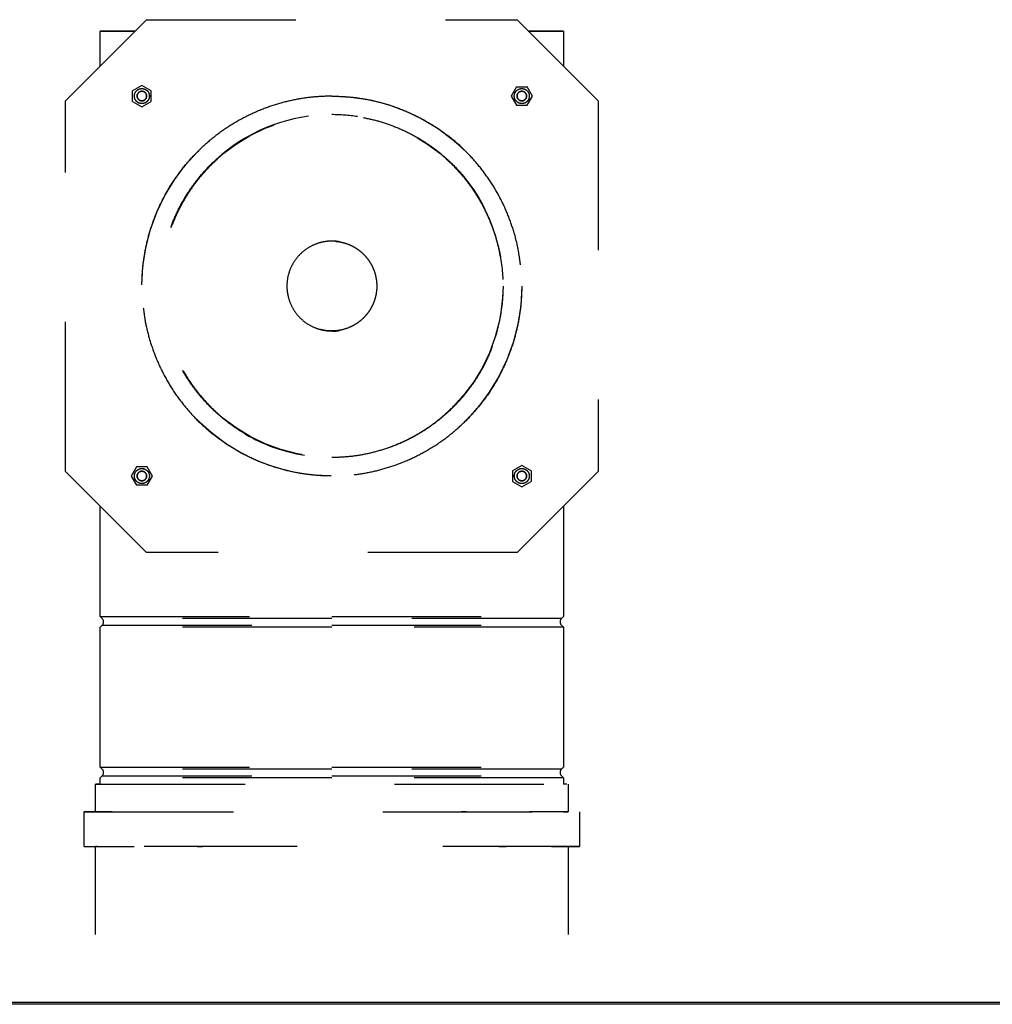
# Model space of a CAD drawing. Extents: x 19.1 to 29.8, y 0.6 to 8.7.
# Drawn here: x 26.3 to 27, y 6.4 to 7.1 of the extents above; entities that cross this region are included whole.
import ezdxf

# ---------------------------------------------------------------- set-up
doc = ezdxf.new("R2010")
doc.units = 0
doc.header["$MEASUREMENT"] = 0
doc.linetypes.add('HIDDEN', pattern=[0.375, 0.25, -0.125])
doc.layers.get('0').update_dxf_attribs({"linetype": 'CONTINUOUS'})

msp = doc.modelspace()

# ---------------------------------------------------------------- linework, layer by layer
at = {"color": 7, "linetype": 'HIDDEN', "ltscale": 0.125}
for p, q in [((26.33727, 7.0047), (26.39152, 7.05895)), ((26.39152, 7.05895), (26.63952, 7.05895)), ((26.63952, 7.05895), (26.69377, 7.0047)), ((26.36052, 7.02795), (26.36052, 7.0512)), ((26.36052, 7.0512), (26.38377, 7.0512)), ((26.38377, 7.0512), (26.36052, 7.0512)), ((26.67052, 7.0512), (26.67052, 7.02795)), ((26.38838, 7.015), (26.38218, 7.01142)), ((26.38218, 7.00426), (26.38218, 7.01142)), ((26.39458, 7.01142), (26.38838, 7.015)), ((26.39458, 7.00426), (26.39458, 7.01142)), ((26.63907, 7.01404), (26.6355, 7.00784)), ((26.63907, 7.01404), (26.64623, 7.01404)), ((26.64981, 7.00784), (26.64623, 7.01404)), ((26.33727, 6.7567), (26.33727, 7.0047)), ((26.38218, 7.00426), (26.38838, 7.00068)), ((26.38838, 7.00068), (26.39458, 7.00426)), ((26.6355, 7.00784), (26.63907, 7.00164)), ((26.64623, 7.00164), (26.64981, 7.00784)), ((26.69377, 7.0047), (26.69377, 6.7567)), ((26.63907, 7.00164), (26.64623, 7.00164)), ((26.64265, 6.76072), (26.63645, 6.75714)), ((26.64885, 6.75714), (26.64265, 6.76072)), ((26.39152, 6.70245), (26.33727, 6.7567)), ((26.3848, 6.75976), (26.38122, 6.75356)), ((26.39196, 6.75976), (26.3848, 6.75976)), ((26.39554, 6.75356), (26.39196, 6.75976)), ((26.63645, 6.75714), (26.63645, 6.74998)), ((26.69377, 6.7567), (26.63952, 6.70245)), ((26.64885, 6.75714), (26.64885, 6.74998)), ((26.38122, 6.75356), (26.3848, 6.74736)), ((26.39196, 6.74736), (26.3848, 6.74736)), ((26.39196, 6.74736), (26.39554, 6.75356)), ((26.63645, 6.74998), (26.64265, 6.7464)), ((26.64265, 6.7464), (26.64885, 6.74998)), ((26.36052, 6.6595), (26.36052, 6.73345)), ((26.67052, 6.73345), (26.67052, 6.6595)), ((26.63952, 6.70245), (26.39152, 6.70245)), ((26.36188, 6.65814), (26.36052, 6.6595)), ((26.36052, 6.6595), (26.51552, 6.6595)), ((26.51552, 6.65814), (26.36188, 6.65814)), ((26.51552, 6.6595), (26.67052, 6.6595)), ((26.66915, 6.65814), (26.51552, 6.65814)), ((26.67052, 6.6595), (26.66915, 6.65814)), ((26.36052, 6.65239), (26.36188, 6.65376)), ((26.36052, 6.55875), (26.36052, 6.65239)), ((26.51552, 6.65239), (26.36052, 6.65239)), ((26.36188, 6.65376), (26.51552, 6.65376)), ((26.51552, 6.65376), (26.66915, 6.65376)), ((26.67052, 6.65239), (26.51552, 6.65239)), ((26.66915, 6.65376), (26.67052, 6.65239)), ((26.67052, 6.65239), (26.67052, 6.55875)), ((26.36188, 6.55739), (26.36052, 6.55875)), ((26.36052, 6.55875), (26.51552, 6.55875)), ((26.51552, 6.55739), (26.36188, 6.55739)), ((26.51552, 6.55875), (26.67052, 6.55875)), ((26.66915, 6.55739), (26.51552, 6.55739)), ((26.67052, 6.55875), (26.66915, 6.55739)), ((26.36052, 6.55164), (26.36188, 6.55301)), ((26.36052, 6.54745), (26.36052, 6.55164)), ((26.51552, 6.55164), (26.36052, 6.55164)), ((26.36188, 6.55301), (26.51552, 6.55301)), ((26.51552, 6.55301), (26.66915, 6.55301)), ((26.67052, 6.55164), (26.51552, 6.55164)), ((26.66915, 6.55301), (26.67052, 6.55164)), ((26.67052, 6.55164), (26.67052, 6.54745)), ((26.35742, 6.52885), (26.35742, 6.54745)), ((26.36052, 6.54745), (26.35742, 6.54745)), ((26.36052, 6.54745), (26.35835, 6.54745)), ((26.35898, 6.54745), (26.3586, 6.54745)), ((26.67269, 6.54745), (26.67052, 6.54745)), ((26.67362, 6.54745), (26.67362, 6.52885)), ((26.34967, 6.5056), (26.34967, 6.52885)), ((26.35835, 6.52885), (26.34967, 6.52885)), ((26.35742, 6.52885), (26.35835, 6.52885)), ((26.60573, 6.52885), (26.60203, 6.52885)), ((26.67269, 6.52885), (26.67362, 6.52885)), ((26.68137, 6.52885), (26.68137, 6.5056)), ((26.34967, 6.5056), (26.35835, 6.5056)), ((26.35742, 6.4467), (26.35742, 6.5056)), ((26.35835, 6.5056), (26.35742, 6.5056)), ((26.4253, 6.5056), (26.429, 6.5056)), ((26.62731, 6.5056), (26.63225, 6.5056)), ((26.67362, 6.5056), (26.67269, 6.5056)), ((26.67362, 6.5056), (26.67362, 6.4467))]:
    msp.add_line(p, q, dxfattribs=at)
at = {"color": 7, "linetype": 'Continuous'}
for p, q in [((27.77276, 6.40117), (25.76087, 6.40117)), ((27.77276, 6.40004), (25.76087, 6.40004))]:
    msp.add_line(p, q, dxfattribs=at)
at = {"color": 7, "linetype": 'HIDDEN', "ltscale": 0.125, "flags": 128}
for points in [[(26.64727, 7.0512), (26.64898, 7.0512), (26.65341, 7.0512), (26.65736, 7.0512), (26.66082, 7.0512), (26.66376, 7.0512), (26.66618, 7.0512), (26.66807, 7.0512), (26.66943, 7.0512), (26.67024, 7.0512), (26.67052, 7.0512), (26.67024, 7.0512), (26.66943, 7.0512), (26.66807, 7.0512), (26.66618, 7.0512), (26.66376, 7.0512), (26.66082, 7.0512), (26.65736, 7.0512), (26.65341, 7.0512), (26.64898, 7.0512), (26.64727, 7.0512)], [(26.35742, 6.54745), (26.35769, 6.54745), (26.35851, 6.54745), (26.35986, 6.54745), (26.36176, 6.54745), (26.36418, 6.54745), (26.36713, 6.54745), (26.37059, 6.54745), (26.37454, 6.54745), (26.37899, 6.54745), (26.3839, 6.54745), (26.38927, 6.54745), (26.39507, 6.54745), (26.40129, 6.54745), (26.4079, 6.54745), (26.41488, 6.54745), (26.42221, 6.54745), (26.42986, 6.54745), (26.43781, 6.54745), (26.44602, 6.54745), (26.45448, 6.54745), (26.46314, 6.54745), (26.47199, 6.54745), (26.48098, 6.54745), (26.4901, 6.54745), (26.4993, 6.54745), (26.50856, 6.54745), (26.51784, 6.54745), (26.52711, 6.54745), (26.53634, 6.54745), (26.54551, 6.54745), (26.55456, 6.54745), (26.56349, 6.54745), (26.57225, 6.54745), (26.58081, 6.54745), (26.58915, 6.54745), (26.59723, 6.54745), (26.60503, 6.54745), (26.61253, 6.54745), (26.61969, 6.54745), (26.62649, 6.54745), (26.6329, 6.54745), (26.63892, 6.54745), (26.6445, 6.54745), (26.64965, 6.54745), (26.65433, 6.54745), (26.65853, 6.54745), (26.66224, 6.54745), (26.66544, 6.54745), (26.66813, 6.54745), (26.67029, 6.54745), (26.67192, 6.54745), (26.673, 6.54745), (26.67355, 6.54745), (26.67355, 6.54745), (26.673, 6.54745), (26.67192, 6.54745), (26.67052, 6.54745)], [(26.34967, 6.52885), (26.34994, 6.52885), (26.35077, 6.52885), (26.35214, 6.52885), (26.35406, 6.52885), (26.35651, 6.52885), (26.35949, 6.52885), (26.36299, 6.52885), (26.36699, 6.52885), (26.37149, 6.52885), (26.37647, 6.52885), (26.38191, 6.52885), (26.38779, 6.52885), (26.39409, 6.52885), (26.40081, 6.52885), (26.4079, 6.52885), (26.41535, 6.52885), (26.42313, 6.52885), (26.43122, 6.52885), (26.43958, 6.52885), (26.4482, 6.52885), (26.45705, 6.52885), (26.46609, 6.52885), (26.47529, 6.52885), (26.48463, 6.52885), (26.49407, 6.52885), (26.50358, 6.52885), (26.51313, 6.52885), (26.52268, 6.52885), (26.53222, 6.52885), (26.5417, 6.52885), (26.55109, 6.52885), (26.56036, 6.52885), (26.56949, 6.52885), (26.57843, 6.52885), (26.58717, 6.52885), (26.59567, 6.52885), (26.6039, 6.52885), (26.61184, 6.52885), (26.61946, 6.52885), (26.62673, 6.52885), (26.63363, 6.52885), (26.64014, 6.52885), (26.64624, 6.52885), (26.6519, 6.52885), (26.65711, 6.52885), (26.66185, 6.52885), (26.66611, 6.52885), (26.66986, 6.52885), (26.6731, 6.52885), (26.67582, 6.52885), (26.678, 6.52885), (26.67965, 6.52885), (26.68075, 6.52885), (26.6813, 6.52885), (26.6813, 6.52885), (26.68075, 6.52885), (26.67965, 6.52885), (26.678, 6.52885), (26.67582, 6.52885), (26.6731, 6.52885), (26.67269, 6.52885)], [(26.67269, 6.5056), (26.6731, 6.5056), (26.67582, 6.5056), (26.678, 6.5056), (26.67965, 6.5056), (26.68075, 6.5056), (26.6813, 6.5056), (26.6813, 6.5056), (26.68075, 6.5056), (26.67965, 6.5056), (26.678, 6.5056), (26.67582, 6.5056), (26.6731, 6.5056), (26.66986, 6.5056), (26.66611, 6.5056), (26.66185, 6.5056), (26.65711, 6.5056), (26.6519, 6.5056), (26.64624, 6.5056), (26.64014, 6.5056), (26.63363, 6.5056), (26.62673, 6.5056), (26.61946, 6.5056), (26.61184, 6.5056), (26.6039, 6.5056), (26.59567, 6.5056), (26.58717, 6.5056), (26.57843, 6.5056), (26.56949, 6.5056), (26.56036, 6.5056), (26.55109, 6.5056), (26.5417, 6.5056), (26.53222, 6.5056), (26.52268, 6.5056), (26.51313, 6.5056), (26.50358, 6.5056), (26.49407, 6.5056), (26.48463, 6.5056), (26.47529, 6.5056), (26.46609, 6.5056), (26.45705, 6.5056), (26.4482, 6.5056), (26.43958, 6.5056), (26.43122, 6.5056), (26.42313, 6.5056), (26.41535, 6.5056), (26.4079, 6.5056), (26.40081, 6.5056), (26.39409, 6.5056), (26.38779, 6.5056), (26.38191, 6.5056), (26.37647, 6.5056), (26.37149, 6.5056), (26.36699, 6.5056), (26.36299, 6.5056), (26.35949, 6.5056), (26.35651, 6.5056), (26.35406, 6.5056), (26.35214, 6.5056), (26.35077, 6.5056), (26.34994, 6.5056), (26.34967, 6.5056), (26.34967, 6.5056)]]:
    msp.add_lwpolyline(points, dxfattribs=at)
at = {"color": 7, "linetype": 'HIDDEN', "ltscale": 0.125}
for centre, radius in [((26.38838, 7.00784), 0.00504), ((26.38838, 7.00784), 0.0032), ((26.64265, 7.00784), 0.00504), ((26.64265, 7.00784), 0.0032), ((26.51552, 6.8807), 0.1271), ((26.51552, 6.8807), 0.11455), ((26.38838, 6.75356), 0.00504), ((26.38838, 6.75356), 0.0032), ((26.64265, 6.75356), 0.00504), ((26.64265, 6.75356), 0.0032)]:
    msp.add_circle(centre, radius, dxfattribs=at)
for centre, radius, start, end in [((26.51552, 6.8807), 0.1147, 97.88135, 137.38179), ((26.51552, 6.8807), 0.1147, 81.38253, 89.99996), ((26.51552, 6.8807), 0.1147, 2.14755, 13.71496), ((26.51552, 6.8807), 0.1147, 342.1483, 358.07429), ((26.51552, 6.8807), 0.1147, 239.76176, 260.76596), ((26.35969, 6.65595), 0.0031, 315, 45), ((26.67135, 6.65595), 0.0031, 135, 225), ((26.35969, 6.5552), 0.0031, 315, 45), ((26.67135, 6.5552), 0.0031, 135, 225)]:
    msp.add_arc(centre, radius, start, end, dxfattribs=at)
for points, knots in [([(26.36052, 7.0512), (26.36064, 7.0512), (26.36088, 7.0512), (26.36292, 7.0512), (26.36629, 7.0512), (26.37123, 7.0512), (26.37699, 7.0512), (26.38172, 7.0512), (26.38377, 7.0512)], [0, 0, 0, 0, 0.162652, 0.330779, 0.5039, 0.681416, 0.862612, 1, 1, 1, 1]), ([(26.38377, 7.0512), (26.38172, 7.0512), (26.37699, 7.0512), (26.37123, 7.0512), (26.36629, 7.0512), (26.36292, 7.0512), (26.36088, 7.0512), (26.36064, 7.0512), (26.36052, 7.0512)], [0, 0, 0, 0, 0.137388, 0.3185834, 0.4960995, 0.6692212, 0.8373482, 1, 1, 1, 1]), ([(26.64727, 7.0512), (26.64931, 7.0512), (26.65404, 7.0512), (26.6598, 7.0512), (26.66474, 7.0512), (26.66813, 7.0512), (26.67009, 7.0512), (26.67073, 7.0512), (26.67009, 7.0512), (26.66813, 7.0512), (26.66474, 7.0512), (26.6598, 7.0512), (26.65404, 7.0512), (26.64931, 7.0512), (26.64727, 7.0512), (26.64727, 7.0512), (26.64727, 7.0512), (26.64727, 7.0512)], [0, 0, 0, 0, 0.068694, 0.159292, 0.24805, 0.334611, 0.418674, 0.5, 0.581326, 0.665389, 0.75195, 0.840708, 0.931306, 1, 1, 1, 1, 1, 1, 1]), ([(26.39342, 7.00784), (26.39335, 7.00847), (26.39324, 7.00945), (26.39262, 7.01062), (26.39197, 7.01142), (26.39116, 7.01208), (26.38999, 7.01269), (26.38838, 7.013), (26.38677, 7.01269), (26.38559, 7.01208), (26.38479, 7.01142), (26.38414, 7.01062), (26.38353, 7.00945), (26.38322, 7.00784), (26.38353, 7.00623), (26.38414, 7.00505), (26.38479, 7.00425), (26.38559, 7.0036), (26.38677, 7.00299), (26.38838, 7.00268), (26.38999, 7.00299), (26.39116, 7.0036), (26.39197, 7.00425), (26.39262, 7.00505), (26.39324, 7.00622), (26.39335, 7.0072), (26.39342, 7.00784)], [0, 0, 0, 0, 0.059861, 0.092417, 0.125, 0.157556, 0.190139, 0.25, 0.309861, 0.342417, 0.375, 0.407556, 0.440139, 0.5, 0.559861, 0.592417, 0.625, 0.657556, 0.690139, 0.75, 0.809861, 0.842417, 0.875, 0.907556, 0.940139, 1, 1, 1, 1]), ([(26.38838, 7.00463), (26.38798, 7.00468), (26.38735, 7.00474), (26.38661, 7.00514), (26.3861, 7.00555), (26.38568, 7.00606), (26.38529, 7.00681), (26.3851, 7.00784), (26.38529, 7.00886), (26.38568, 7.00961), (26.3861, 7.01012), (26.38661, 7.01053), (26.38735, 7.01092), (26.38838, 7.01112), (26.3894, 7.01092), (26.39015, 7.01053), (26.39066, 7.01012), (26.39108, 7.00961), (26.39146, 7.00886), (26.39166, 7.00784), (26.39146, 7.00681), (26.39108, 7.00607), (26.39066, 7.00556), (26.39015, 7.00514), (26.3894, 7.00474), (26.38878, 7.00468), (26.38838, 7.00463)], [0, 0, 0, 0, 0.059861, 0.09241, 0.125, 0.157549, 0.190139, 0.25, 0.309861, 0.34241, 0.375, 0.407549, 0.440139, 0.5, 0.559861, 0.59241, 0.625, 0.657549, 0.690139, 0.75, 0.809861, 0.84241, 0.875, 0.907549, 0.940139, 1, 1, 1, 1]), ([(26.64265, 7.0028), (26.64329, 7.00287), (26.64427, 7.00297), (26.64544, 7.0036), (26.64624, 7.00425), (26.6469, 7.00505), (26.6475, 7.00622), (26.64781, 7.00784), (26.6475, 7.00945), (26.6469, 7.01062), (26.64624, 7.01142), (26.64544, 7.01208), (26.64427, 7.01269), (26.64265, 7.013), (26.64104, 7.01269), (26.63987, 7.01208), (26.63907, 7.01142), (26.63841, 7.01062), (26.63781, 7.00945), (26.63749, 7.00784), (26.63781, 7.00623), (26.63841, 7.00505), (26.63907, 7.00425), (26.63987, 7.0036), (26.64104, 7.00297), (26.64202, 7.00287), (26.64265, 7.0028)], [0, 0, 0, 0, 0.059861, 0.092417, 0.125, 0.157556, 0.190139, 0.25, 0.309861, 0.342417, 0.375, 0.407556, 0.440139, 0.5, 0.559861, 0.592417, 0.625, 0.657556, 0.690139, 0.75, 0.809861, 0.842417, 0.875, 0.907556, 0.940139, 1, 1, 1, 1]), ([(26.63945, 7.00784), (26.63949, 7.00824), (26.63956, 7.00886), (26.63996, 7.00961), (26.64037, 7.01012), (26.64088, 7.01053), (26.64163, 7.01092), (26.64265, 7.01112), (26.64368, 7.01092), (26.64443, 7.01053), (26.64493, 7.01012), (26.64535, 7.00961), (26.64574, 7.00886), (26.64594, 7.00784), (26.64574, 7.00681), (26.64535, 7.00606), (26.64494, 7.00556), (26.64443, 7.00514), (26.64368, 7.00475), (26.64265, 7.00455), (26.64163, 7.00475), (26.64088, 7.00514), (26.64037, 7.00556), (26.63996, 7.00606), (26.63956, 7.00681), (26.63949, 7.00743), (26.63945, 7.00784)], [0, 0, 0, 0, 0.0598607, 0.0924097, 0.125, 0.1575489, 0.1901393, 0.25, 0.3098607, 0.3424097, 0.375, 0.4075489, 0.4401393, 0.5, 0.5598607, 0.5924097, 0.625, 0.6575489, 0.6901393, 0.75, 0.8098607, 0.8424097, 0.875, 0.9075489, 0.9401393, 1, 1, 1, 1]), ([(26.51552, 7.0078), (26.51164, 7.0077), (26.50389, 7.00749), (26.49218, 7.00581), (26.48039, 7.00306), (26.46857, 6.99904), (26.45698, 6.99376), (26.44581, 6.98724), (26.43525, 6.97953), (26.42548, 6.97073), (26.41668, 6.96097), (26.40897, 6.95041), (26.40245, 6.93923), (26.39718, 6.92764), (26.39316, 6.91583), (26.39039, 6.90404), (26.38877, 6.89233), (26.38824, 6.8807), (26.38877, 6.86907), (26.39039, 6.85736), (26.39316, 6.84557), (26.39718, 6.83376), (26.40245, 6.82216), (26.40897, 6.81099), (26.41668, 6.80043), (26.42548, 6.79067), (26.43525, 6.78186), (26.44581, 6.77416), (26.45698, 6.76764), (26.46857, 6.76236), (26.48039, 6.75834), (26.49218, 6.75557), (26.50389, 6.75395), (26.51552, 6.75342), (26.52715, 6.75395), (26.53886, 6.75557), (26.55064, 6.75834), (26.56246, 6.76236), (26.57405, 6.76764), (26.58523, 6.77416), (26.59579, 6.78186), (26.60555, 6.79067), (26.61435, 6.80043), (26.62206, 6.81099), (26.62858, 6.82216), (26.63385, 6.83376), (26.63787, 6.84557), (26.64064, 6.85736), (26.64226, 6.86907), (26.64279, 6.8807), (26.64226, 6.89233), (26.64064, 6.90404), (26.63787, 6.91583), (26.63385, 6.92764), (26.62858, 6.93923), (26.62206, 6.95041), (26.61435, 6.96097), (26.60555, 6.97073), (26.59579, 6.97953), (26.58523, 6.98724), (26.57405, 6.99376), (26.56246, 6.99904), (26.55064, 7.00306), (26.53886, 7.00581), (26.52715, 7.00749), (26.51939, 7.0077), (26.51552, 7.0078)], [0, 0, 0, 0, 0.014562, 0.029124, 0.044367, 0.059997, 0.075951, 0.092156, 0.108534, 0.125, 0.141466, 0.157844, 0.174049, 0.190003, 0.205633, 0.220876, 0.235437, 0.25, 0.264562, 0.279124, 0.294367, 0.309997, 0.325951, 0.342156, 0.358534, 0.375, 0.391466, 0.407844, 0.424049, 0.440003, 0.455633, 0.470876, 0.485437, 0.5, 0.514562, 0.529124, 0.544367, 0.559997, 0.575951, 0.592156, 0.608534, 0.625, 0.641466, 0.657844, 0.674049, 0.690003, 0.705633, 0.720876, 0.735437, 0.75, 0.764562, 0.779124, 0.794367, 0.809997, 0.825951, 0.842156, 0.858534, 0.875, 0.891466, 0.907844, 0.924049, 0.940003, 0.955633, 0.970876, 0.985438, 1, 1, 1, 1]), ([(26.51552, 7.0078), (26.51164, 7.0077), (26.50389, 7.00749), (26.49218, 7.00581), (26.48039, 7.00306), (26.46857, 6.99904), (26.45698, 6.99376), (26.44581, 6.98724), (26.43525, 6.97953), (26.42548, 6.97073), (26.41668, 6.96097), (26.40897, 6.95041), (26.40245, 6.93923), (26.39718, 6.92764), (26.39316, 6.91583), (26.3904, 6.90404), (26.38873, 6.89239), (26.38853, 6.8847), (26.38843, 6.88089)], [0, 0, 0, 0, 0.058305, 0.116609, 0.177639, 0.240218, 0.304094, 0.368979, 0.434554, 0.50048, 0.566406, 0.631981, 0.696865, 0.760742, 0.823321, 0.884351, 0.942653, 1, 1, 1, 1]), ([(26.64174, 6.8948), (26.64138, 6.89782), (26.64053, 6.90486), (26.63785, 6.91582), (26.63386, 6.92764), (26.62858, 6.93923), (26.62206, 6.95041), (26.61435, 6.96097), (26.60555, 6.97073), (26.59579, 6.97953), (26.58523, 6.98724), (26.57405, 6.99376), (26.56246, 6.99904), (26.55064, 7.00306), (26.53886, 7.00581), (26.52715, 7.00749), (26.51939, 7.0077), (26.51552, 7.0078)], [0, 0, 0, 0, 0.0491409, 0.1147607, 0.1820462, 0.2507263, 0.3204908, 0.3909975, 0.4618812, 0.5327649, 0.6032715, 0.673036, 0.7417161, 0.8090016, 0.8746214, 0.9373118, 1, 1, 1, 1]), ([(26.49465, 6.76791), (26.49106, 6.76868), (26.48381, 6.77023), (26.47316, 6.77392), (26.46269, 6.77866), (26.45261, 6.78455), (26.44308, 6.79151), (26.43427, 6.79945), (26.42632, 6.80826), (26.41937, 6.81779), (26.41348, 6.82787), (26.40872, 6.83834), (26.4051, 6.849), (26.4026, 6.85964), (26.40113, 6.8702), (26.40066, 6.8807), (26.40113, 6.89119), (26.4026, 6.90176), (26.4051, 6.9124), (26.40872, 6.92306), (26.41348, 6.93352), (26.41937, 6.94361), (26.42632, 6.95314), (26.43427, 6.96195), (26.44308, 6.96989), (26.45261, 6.97685), (26.46269, 6.98273), (26.47315, 6.98749), (26.48382, 6.99112), (26.49445, 6.99361), (26.50502, 6.99512), (26.51202, 6.99531), (26.51552, 6.9954)], [0, 0, 0, 0, 0.032371, 0.065564, 0.099445, 0.133861, 0.168643, 0.203612, 0.23858, 0.273362, 0.307778, 0.341659, 0.374852, 0.407223, 0.438147, 0.469074, 0.499999, 0.530926, 0.563297, 0.59649, 0.630371, 0.664787, 0.699569, 0.734537, 0.769505, 0.804287, 0.838703, 0.872584, 0.905777, 0.938149, 0.969075, 1, 1, 1, 1]), ([(26.51552, 6.76615), (26.51202, 6.76625), (26.50504, 6.76643), (26.49448, 6.76794), (26.48386, 6.77042), (26.47321, 6.77405), (26.46276, 6.7788), (26.45269, 6.78468), (26.44317, 6.79163), (26.43438, 6.79956), (26.42644, 6.80836), (26.4195, 6.81787), (26.41362, 6.82795), (26.40887, 6.83839), (26.40525, 6.84904), (26.40275, 6.85966), (26.40129, 6.87022), (26.40081, 6.8807), (26.40129, 6.89118), (26.40275, 6.90173), (26.40525, 6.91236), (26.40887, 6.923), (26.41362, 6.93345), (26.4195, 6.94352), (26.42644, 6.95304), (26.43438, 6.96184), (26.44317, 6.96977), (26.45269, 6.97672), (26.46276, 6.98259), (26.47321, 6.98735), (26.48386, 6.99097), (26.49448, 6.99347), (26.50504, 6.99493), (26.51552, 6.9954), (26.526, 6.99493), (26.53655, 6.99347), (26.54717, 6.99097), (26.55782, 6.98735), (26.56827, 6.98259), (26.57834, 6.97672), (26.58786, 6.96977), (26.59666, 6.96184), (26.60459, 6.95304), (26.61154, 6.94352), (26.61741, 6.93345), (26.62217, 6.923), (26.62579, 6.91236), (26.62828, 6.90173), (26.62974, 6.89118), (26.63022, 6.8807), (26.62974, 6.87022), (26.62828, 6.85967), (26.62579, 6.84904), (26.62217, 6.83839), (26.61741, 6.82795), (26.61154, 6.81787), (26.60459, 6.80836), (26.59666, 6.79956), (26.58786, 6.79163), (26.57834, 6.78468), (26.56827, 6.7788), (26.55782, 6.77405), (26.54717, 6.77042), (26.53655, 6.76794), (26.526, 6.76643), (26.51901, 6.76625), (26.51552, 6.76615)], [0, 0, 0, 0, 0.0145624, 0.0291243, 0.0443671, 0.0599969, 0.0759507, 0.0921563, 0.1085344, 0.125, 0.1414656, 0.1578437, 0.1740493, 0.1900031, 0.2056328, 0.2208757, 0.2354373, 0.25, 0.2645616, 0.2791243, 0.2943671, 0.3099969, 0.3259507, 0.3421563, 0.3585344, 0.375, 0.3914656, 0.4078437, 0.4240493, 0.4400031, 0.4556328, 0.4708757, 0.4854373, 0.5, 0.5145616, 0.5291243, 0.5443671, 0.5599969, 0.5759507, 0.5921563, 0.6085344, 0.625, 0.6414656, 0.6578437, 0.6740493, 0.6900031, 0.7056328, 0.7208757, 0.7354373, 0.75, 0.7645616, 0.7791243, 0.7943671, 0.8099969, 0.8259507, 0.8421563, 0.8585344, 0.875, 0.8914656, 0.9078437, 0.9240493, 0.9400031, 0.9556328, 0.9708757, 0.9854381, 1, 1, 1, 1]), ([(26.53639, 6.99348), (26.53997, 6.99272), (26.54722, 6.99117), (26.55788, 6.98748), (26.56834, 6.98273), (26.57843, 6.97685), (26.58796, 6.96989), (26.59677, 6.96195), (26.60471, 6.95314), (26.61167, 6.94361), (26.61755, 6.93352), (26.62231, 6.92306), (26.62594, 6.9124), (26.62844, 6.90176), (26.6299, 6.89119), (26.63038, 6.8807), (26.6299, 6.8702), (26.62844, 6.85964), (26.62594, 6.849), (26.62231, 6.83834), (26.61755, 6.82787), (26.61167, 6.81779), (26.60471, 6.80826), (26.59677, 6.79945), (26.58796, 6.79151), (26.57843, 6.78455), (26.56834, 6.77866), (26.55788, 6.77392), (26.54722, 6.77023), (26.53997, 6.76868), (26.53639, 6.76791)], [0, 0, 0, 0, 0.034506, 0.069887, 0.106002, 0.142687, 0.179762, 0.217035, 0.254309, 0.291384, 0.328069, 0.364184, 0.399565, 0.434071, 0.467034, 0.5, 0.532963, 0.565929, 0.600435, 0.635816, 0.671931, 0.708616, 0.745691, 0.782965, 0.820238, 0.857313, 0.893998, 0.930113, 0.965494, 1, 1, 1, 1]), ([(26.52071, 6.91031), (26.5214, 6.91018), (26.52292, 6.90992), (26.52536, 6.90914), (26.52804, 6.9081), (26.53164, 6.90622), (26.53576, 6.90321), (26.53986, 6.8987), (26.54298, 6.89344), (26.54498, 6.88765), (26.54578, 6.88157), (26.54534, 6.87546), (26.54367, 6.86956), (26.54086, 6.86414), (26.53702, 6.85939), (26.53231, 6.85551), (26.5269, 6.85265), (26.52102, 6.85093), (26.51491, 6.85043), (26.50882, 6.85117), (26.50302, 6.85312), (26.49774, 6.85619), (26.49318, 6.86026), (26.48954, 6.86515), (26.48694, 6.87069), (26.48551, 6.87665), (26.48531, 6.88279), (26.48635, 6.88883), (26.48858, 6.89452), (26.49191, 6.89965), (26.49619, 6.904), (26.50125, 6.9074), (26.50566, 6.90921), (26.50894, 6.91006), (26.51094, 6.91044), (26.51258, 6.91064), (26.51387, 6.91073), (26.51482, 6.91077), (26.51574, 6.91079), (26.51645, 6.91079), (26.51688, 6.91079), (26.51707, 6.91079), (26.51716, 6.91079), (26.51721, 6.91079), (26.51723, 6.91078), (26.51724, 6.91078), (26.51725, 6.91078), (26.51725, 6.91078), (26.51725, 6.91078), (26.51725, 6.91078), (26.51725, 6.91078), (26.51725, 6.91078), (26.51725, 6.91078), (26.51725, 6.91078), (26.51725, 6.91078), (26.51726, 6.91078), (26.51729, 6.91078), (26.51739, 6.91077), (26.5176, 6.91074), (26.51794, 6.9107), (26.51899, 6.91056), (26.51993, 6.91042), (26.52071, 6.91031)], [0, 0, 0, 0, 0.011125, 0.024505, 0.040655, 0.056827, 0.089036, 0.121212, 0.153511, 0.185651, 0.217906, 0.250141, 0.282272, 0.314566, 0.346693, 0.37896, 0.411209, 0.443353, 0.475649, 0.507779, 0.540017, 0.572264, 0.604401, 0.636702, 0.668861, 0.701092, 0.733359, 0.765467, 0.797759, 0.829912, 0.862138, 0.894408, 0.92654, 0.93734, 0.948105, 0.958883, 0.963569, 0.968599, 0.973979, 0.978065, 0.979891, 0.98075, 0.981165, 0.98137, 0.981471, 0.981522, 0.981547, 0.98156, 0.981566, 0.981569, 0.981571, 0.981572, 0.981572, 0.981572, 0.981572, 0.981572, 0.981622, 0.982027, 0.983169, 0.984998, 0.987515, 1, 1, 1, 1]), ([(26.51776, 6.91069), (26.51676, 6.91073), (26.5145, 6.91083), (26.51094, 6.9105), (26.50711, 6.90966), (26.50335, 6.9083), (26.49988, 6.90648), (26.49679, 6.90432), (26.49412, 6.90193), (26.49218, 6.89973), (26.49077, 6.89782), (26.48974, 6.89623), (26.48862, 6.89423), (26.48751, 6.89178), (26.48622, 6.88797), (26.48533, 6.88295), (26.48549, 6.87686), (26.48663, 6.87191), (26.48812, 6.86818), (26.48948, 6.86556), (26.49105, 6.86314), (26.49301, 6.86066), (26.49531, 6.85833), (26.49786, 6.8563), (26.50038, 6.85466), (26.50389, 6.85284), (26.5087, 6.8512), (26.51474, 6.85043), (26.52082, 6.85089), (26.5255, 6.85222), (26.5288, 6.85368), (26.53095, 6.85485), (26.53281, 6.85607), (26.53466, 6.85747), (26.53672, 6.85929), (26.53884, 6.86162), (26.54074, 6.86424), (26.54224, 6.8668), (26.54349, 6.86952), (26.54447, 6.87238), (26.54539, 6.87632), (26.54578, 6.88139), (26.54516, 6.88643), (26.54406, 6.89033), (26.54296, 6.89311), (26.54156, 6.89582), (26.54011, 6.89806), (26.53862, 6.89998), (26.53726, 6.90151), (26.53548, 6.90323), (26.53338, 6.90495), (26.53081, 6.90665), (26.52816, 6.90804), (26.52575, 6.90901), (26.52374, 6.90964), (26.52229, 6.91001), (26.5209, 6.91029), (26.51946, 6.91053), (26.51836, 6.91063), (26.51776, 6.91069)], [0, 0, 0, 0, 0.01575, 0.035827, 0.05663, 0.077675, 0.099222, 0.118696, 0.137514, 0.156193, 0.165301, 0.175377, 0.186344, 0.20171, 0.218112, 0.250063, 0.282006, 0.313976, 0.330078, 0.345771, 0.360931, 0.375785, 0.396122, 0.412912, 0.427599, 0.44385, 0.475738, 0.507676, 0.539724, 0.571744, 0.584421, 0.596928, 0.610629, 0.619791, 0.633935, 0.654279, 0.669884, 0.685435, 0.701372, 0.717368, 0.733352, 0.76539, 0.797537, 0.813263, 0.829608, 0.844891, 0.861745, 0.872024, 0.883526, 0.894294, 0.911468, 0.926724, 0.943253, 0.958894, 0.967923, 0.976786, 0.982583, 0.990351, 1, 1, 1, 1]), ([(26.38935, 6.86616), (26.3897, 6.86329), (26.39054, 6.85639), (26.39318, 6.84558), (26.39717, 6.83376), (26.40246, 6.82216), (26.40897, 6.81099), (26.41668, 6.80043), (26.42548, 6.79067), (26.43525, 6.78186), (26.44581, 6.77416), (26.45698, 6.76764), (26.46857, 6.76236), (26.48039, 6.75834), (26.49218, 6.75557), (26.50389, 6.75395), (26.51552, 6.75342), (26.52715, 6.75395), (26.53886, 6.75557), (26.55064, 6.75834), (26.56246, 6.76236), (26.57405, 6.76764), (26.58523, 6.77416), (26.59579, 6.78186), (26.60555, 6.79067), (26.61435, 6.80043), (26.62206, 6.81099), (26.62858, 6.82216), (26.63385, 6.83376), (26.63788, 6.84557), (26.64063, 6.85736), (26.64229, 6.86888), (26.64249, 6.87644), (26.64259, 6.88012)], [0, 0, 0, 0, 0.022578, 0.054268, 0.086761, 0.119928, 0.153619, 0.187668, 0.221899, 0.256131, 0.29018, 0.323871, 0.357038, 0.389531, 0.42122, 0.451493, 0.481768, 0.512041, 0.542316, 0.574006, 0.606499, 0.639666, 0.673357, 0.707406, 0.741637, 0.775869, 0.809918, 0.843608, 0.876776, 0.909269, 0.940958, 0.971231, 1, 1, 1, 1]), ([(26.5151, 6.85067), (26.51524, 6.85065), (26.5172, 6.85047), (26.51923, 6.85062), (26.52099, 6.85113), (26.52099, 6.85113)], [0, 0, 0, 0, 0.07008, 0.999697, 1, 1, 1, 1]), ([(26.38838, 6.7586), (26.38775, 6.75853), (26.38677, 6.75843), (26.38559, 6.7578), (26.38479, 6.75715), (26.38414, 6.75635), (26.38353, 6.75517), (26.38322, 6.75356), (26.38353, 6.75195), (26.38414, 6.75078), (26.38479, 6.74997), (26.38559, 6.74932), (26.38677, 6.74871), (26.38838, 6.7484), (26.38999, 6.74871), (26.39116, 6.74932), (26.39196, 6.74997), (26.39262, 6.75078), (26.39323, 6.75195), (26.39354, 6.75356), (26.39323, 6.75517), (26.39262, 6.75635), (26.39197, 6.75715), (26.39116, 6.7578), (26.38999, 6.75843), (26.38901, 6.75853), (26.38838, 6.7586)], [0, 0, 0, 0, 0.059861, 0.092417, 0.125, 0.157556, 0.190139, 0.25, 0.309861, 0.342417, 0.375, 0.407556, 0.440139, 0.5, 0.559861, 0.592417, 0.625, 0.657556, 0.690139, 0.75, 0.809861, 0.842417, 0.875, 0.907556, 0.940139, 1, 1, 1, 1]), ([(26.39158, 6.75356), (26.39154, 6.75316), (26.39147, 6.75254), (26.39107, 6.75179), (26.39066, 6.75128), (26.39015, 6.75086), (26.3894, 6.75048), (26.38838, 6.75028), (26.38735, 6.75048), (26.38661, 6.75086), (26.3861, 6.75128), (26.38568, 6.75179), (26.38529, 6.75254), (26.3851, 6.75356), (26.38529, 6.75459), (26.38568, 6.75533), (26.3861, 6.75584), (26.38661, 6.75626), (26.38735, 6.75664), (26.38838, 6.75684), (26.3894, 6.75664), (26.39015, 6.75626), (26.39066, 6.75584), (26.39107, 6.75533), (26.39147, 6.75459), (26.39154, 6.75396), (26.39158, 6.75356)], [0, 0, 0, 0, 0.059861, 0.09241, 0.125, 0.157549, 0.190139, 0.25, 0.309861, 0.34241, 0.375, 0.407549, 0.440139, 0.5, 0.559861, 0.59241, 0.625, 0.657549, 0.690139, 0.75, 0.809861, 0.84241, 0.875, 0.907549, 0.940139, 1, 1, 1, 1]), ([(26.63762, 6.75356), (26.63768, 6.75293), (26.63779, 6.75195), (26.63842, 6.75078), (26.63907, 6.74997), (26.63987, 6.74932), (26.64104, 6.74871), (26.64265, 6.7484), (26.64427, 6.74871), (26.64544, 6.74932), (26.64624, 6.74997), (26.6469, 6.75078), (26.6475, 6.75195), (26.64781, 6.75356), (26.6475, 6.75517), (26.6469, 6.75635), (26.64624, 6.75715), (26.64544, 6.7578), (26.64427, 6.75841), (26.64265, 6.75872), (26.64104, 6.75841), (26.63987, 6.7578), (26.63907, 6.75715), (26.63842, 6.75635), (26.63779, 6.75517), (26.63768, 6.75419), (26.63762, 6.75356)], [0, 0, 0, 0, 0.059861, 0.092417, 0.125, 0.157556, 0.190139, 0.25, 0.309861, 0.342417, 0.375, 0.407556, 0.440139, 0.5, 0.559861, 0.592417, 0.625, 0.657556, 0.690139, 0.75, 0.809861, 0.842417, 0.875, 0.907556, 0.940139, 1, 1, 1, 1]), ([(26.64265, 6.75676), (26.64306, 6.75672), (26.64368, 6.75666), (26.64443, 6.75626), (26.64493, 6.75584), (26.64535, 6.75533), (26.64574, 6.75459), (26.64594, 6.75356), (26.64574, 6.75254), (26.64535, 6.75179), (26.64494, 6.75128), (26.64443, 6.75086), (26.64368, 6.75048), (26.64265, 6.75028), (26.64163, 6.75048), (26.64088, 6.75086), (26.64037, 6.75128), (26.63996, 6.75179), (26.63957, 6.75254), (26.63937, 6.75356), (26.63957, 6.75459), (26.63996, 6.75533), (26.64037, 6.75584), (26.64088, 6.75626), (26.64163, 6.75666), (26.64225, 6.75672), (26.64265, 6.75676)], [0, 0, 0, 0, 0.0598607, 0.0924097, 0.125, 0.1575489, 0.1901393, 0.25, 0.3098607, 0.3424097, 0.375, 0.4075489, 0.4401393, 0.5, 0.5598607, 0.5924097, 0.625, 0.6575489, 0.6901393, 0.75, 0.8098607, 0.8424097, 0.875, 0.9075489, 0.9401393, 1, 1, 1, 1]), ([(26.35742, 6.54745), (26.35754, 6.54745), (26.35779, 6.54745), (26.35987, 6.54745), (26.36331, 6.54745), (26.36832, 6.54745), (26.37488, 6.54745), (26.38299, 6.54745), (26.39258, 6.54745), (26.40352, 6.54745), (26.41567, 6.54745), (26.4288, 6.54745), (26.4427, 6.54745), (26.45713, 6.54745), (26.47182, 6.54745), (26.48656, 6.54745), (26.50113, 6.54745), (26.51552, 6.54745), (26.5299, 6.54745), (26.54447, 6.54745), (26.55921, 6.54745), (26.57391, 6.54745), (26.58833, 6.54745), (26.60223, 6.54745), (26.61537, 6.54745), (26.62751, 6.54745), (26.63846, 6.54745), (26.64805, 6.54745), (26.65615, 6.54745), (26.66272, 6.54745), (26.66771, 6.54745), (26.67119, 6.54745), (26.67315, 6.54745), (26.67385, 6.54745), (26.6734, 6.54745), (26.67323, 6.54745)], [0, 0, 0, 0, 0.028154, 0.057255, 0.08722, 0.117947, 0.14931, 0.181169, 0.213366, 0.245736, 0.278105, 0.310302, 0.342161, 0.373524, 0.404251, 0.434216, 0.463318, 0.491471, 0.519625, 0.548726, 0.578692, 0.609418, 0.640781, 0.67264, 0.704837, 0.737207, 0.769576, 0.801773, 0.833632, 0.864995, 0.895722, 0.925687, 0.954789, 0.982942, 1, 1, 1, 1]), ([(26.36052, 6.54745), (26.36036, 6.54745), (26.35906, 6.54745), (26.35786, 6.54745), (26.35756, 6.54745), (26.35742, 6.54745)], [0, 0, 0, 0, 0.0650718, 0.5402735, 1, 1, 1, 1]), ([(26.35835, 6.54745), (26.35844, 6.54745), (26.35861, 6.54745), (26.35993, 6.54745), (26.36052, 6.54745)], [0, 0, 0, 0, 0.556274, 1, 1, 1, 1]), ([(26.34967, 6.52885), (26.3498, 6.52885), (26.35006, 6.52885), (26.35224, 6.52885), (26.35585, 6.52885), (26.3611, 6.52885), (26.36798, 6.52885), (26.37649, 6.52885), (26.38655, 6.52885), (26.39803, 6.52885), (26.41077, 6.52885), (26.42304, 6.52885), (26.4343, 6.52885), (26.44423, 6.52885), (26.45601, 6.52885), (26.46968, 6.52885), (26.48514, 6.52885), (26.50043, 6.52885), (26.51552, 6.52885), (26.53061, 6.52885), (26.54589, 6.52885), (26.56135, 6.52885), (26.57677, 6.52885), (26.5919, 6.52885), (26.60648, 6.52885), (26.62026, 6.52885), (26.633, 6.52885), (26.64448, 6.52885), (26.65344, 6.52885), (26.66026, 6.52885), (26.6654, 6.52885), (26.67053, 6.52885), (26.67518, 6.52885), (26.67881, 6.52885), (26.68091, 6.52885), (26.68159, 6.52885), (26.68092, 6.52885), (26.67879, 6.52885), (26.67545, 6.52885), (26.67208, 6.52885), (26.67052, 6.52885)], [0, 0, 0, 0, 0.025681, 0.052227, 0.079562, 0.10759, 0.136199, 0.16526, 0.19463, 0.224158, 0.253685, 0.283055, 0.302431, 0.321663, 0.340739, 0.368767, 0.396102, 0.422648, 0.448329, 0.47401, 0.500556, 0.527891, 0.555919, 0.584528, 0.613589, 0.64296, 0.672487, 0.702014, 0.731384, 0.75076, 0.769992, 0.789068, 0.817096, 0.844431, 0.870977, 0.896658, 0.922339, 0.948885, 0.97622, 1, 1, 1, 1]), ([(26.35774, 6.52885), (26.35716, 6.52885), (26.35483, 6.52885), (26.3523, 6.52885), (26.35004, 6.52885), (26.34979, 6.52885), (26.34967, 6.52885)], [0, 0, 0, 0, 0.100775, 0.409715, 0.709743, 1, 1, 1, 1]), ([(26.35742, 6.52885), (26.35756, 6.52885), (26.35786, 6.52885), (26.35906, 6.52885), (26.36036, 6.52885), (26.36052, 6.52885)], [0, 0, 0, 0, 0.459727, 0.934928, 1, 1, 1, 1]), ([(26.36852, 6.52885), (26.36675, 6.52885), (26.36325, 6.52885), (26.35988, 6.52885), (26.35779, 6.52885), (26.35754, 6.52885), (26.35742, 6.52885)], [0, 0, 0, 0, 0.26051, 0.514572, 0.761303, 1, 1, 1, 1]), ([(26.67052, 6.52885), (26.67067, 6.52885), (26.67198, 6.52885), (26.6731, 6.52885), (26.67385, 6.52885), (26.67318, 6.52885), (26.67118, 6.52885), (26.66772, 6.52885), (26.6627, 6.52885), (26.65622, 6.52885), (26.65065, 6.52885), (26.64785, 6.52885)], [0, 0, 0, 0, 0.016439, 0.13649, 0.25263, 0.368771, 0.488822, 0.612439, 0.739193, 0.868575, 1, 1, 1, 1]), ([(26.34967, 6.5056), (26.34979, 6.5056), (26.35005, 6.5056), (26.35226, 6.5056), (26.35558, 6.5056), (26.35895, 6.5056), (26.36052, 6.5056)], [0, 0, 0, 0, 0.2485089, 0.5053831, 0.7698885, 1, 1, 1, 1]), ([(26.67052, 6.5056), (26.67208, 6.5056), (26.67545, 6.5056), (26.67879, 6.5056), (26.68092, 6.5056), (26.68159, 6.5056), (26.68091, 6.5056), (26.67881, 6.5056), (26.67518, 6.5056), (26.66993, 6.5056), (26.66305, 6.5056), (26.65454, 6.5056), (26.64448, 6.5056), (26.633, 6.5056), (26.62026, 6.5056), (26.608, 6.5056), (26.59673, 6.5056), (26.58681, 6.5056), (26.57502, 6.5056), (26.56135, 6.5056), (26.54589, 6.5056), (26.53061, 6.5056), (26.51552, 6.5056), (26.50043, 6.5056), (26.48514, 6.5056), (26.46968, 6.5056), (26.45426, 6.5056), (26.43914, 6.5056), (26.42455, 6.5056), (26.41077, 6.5056), (26.39803, 6.5056), (26.38655, 6.5056), (26.3776, 6.5056), (26.37077, 6.5056), (26.36563, 6.5056), (26.36051, 6.5056), (26.35585, 6.5056), (26.35224, 6.5056), (26.35006, 6.5056), (26.3498, 6.5056), (26.34967, 6.5056)], [0, 0, 0, 0, 0.02378, 0.051115, 0.077661, 0.103342, 0.129023, 0.155569, 0.182904, 0.210932, 0.239541, 0.268602, 0.297972, 0.3275, 0.357027, 0.386397, 0.405773, 0.425005, 0.444081, 0.472109, 0.499444, 0.52599, 0.551671, 0.577352, 0.603898, 0.631233, 0.659261, 0.68787, 0.716931, 0.746301, 0.775829, 0.805356, 0.834726, 0.854102, 0.873334, 0.89241, 0.920438, 0.947773, 0.974319, 1, 1, 1, 1]), ([(26.35742, 6.5056), (26.35754, 6.5056), (26.35779, 6.5056), (26.35987, 6.5056), (26.36331, 6.5056), (26.36833, 6.5056), (26.37482, 6.5056), (26.38038, 6.5056), (26.38319, 6.5056)], [0, 0, 0, 0, 0.1554, 0.31603, 0.481433, 0.651034, 0.82415, 1, 1, 1, 1]), ([(26.3581, 6.5056), (26.35809, 6.5056), (26.35742, 6.5056), (26.35742, 6.5056), (26.35742, 6.5056)], [0, 0, 0, 0, 0.023365, 1, 1, 1, 1]), ([(26.66252, 6.5056), (26.66428, 6.5056), (26.66778, 6.5056), (26.67117, 6.5056), (26.67318, 6.5056), (26.67385, 6.5056), (26.6731, 6.5056), (26.67198, 6.5056), (26.67067, 6.5056), (26.67052, 6.5056)], [0, 0, 0, 0, 0.171477, 0.338709, 0.501116, 0.658235, 0.815353, 0.977761, 1, 1, 1, 1])]:
    msp.add_open_spline(points, degree=3, knots=knots, dxfattribs=at)

doc.saveas('drawing.dxf')
